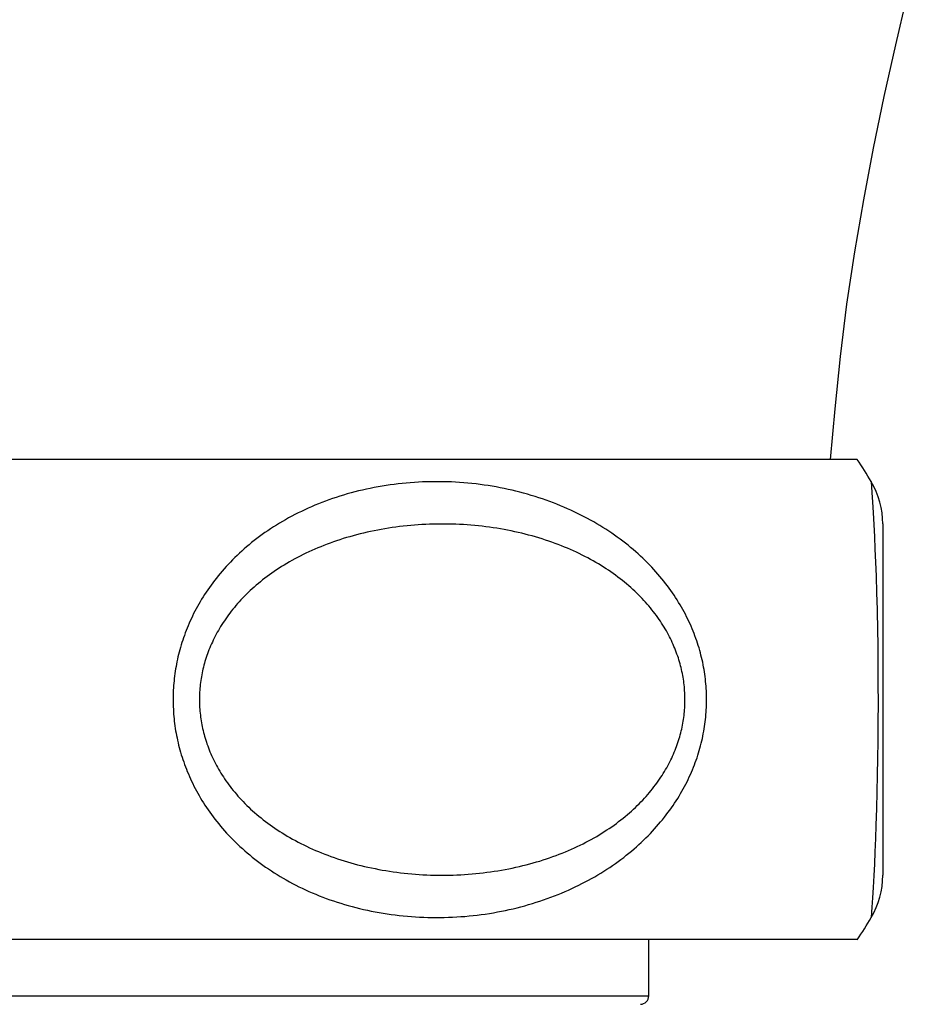
# Model space of a CAD drawing. Units: inches. Extents: x 72 to 15356, y -1680 to 1333.
# Drawn here: x 12169 to 12192, y 546 to 571 of the extents above; entities that cross this region are included whole.
import ezdxf

# ---------------------------------------------------------------- set-up
doc = ezdxf.new("R2010")
doc.units = ezdxf.units.IN
doc.header["$MEASUREMENT"] = 0

msp = doc.modelspace()

# ---------------------------------------------------------------- linework, layer by layer
at = {"color": 7, "linetype": 'Continuous'}
for p, q in [((12191.744, 571.985), (12191.442, 570.68)), ((12191.442, 570.68), (12191.153, 569.373)), ((12191.153, 569.373), (12190.881, 568.064)), ((12190.881, 568.064), (12190.63, 566.751)), ((12190.63, 566.751), (12190.404, 565.434)), ((12190.404, 565.434), (12190.207, 564.112)), ((12190.207, 564.112), (12190.042, 562.786)), ((12190.042, 562.786), (12189.904, 561.456)), ((12189.904, 561.456), (12189.79, 560.174)), ((12190.477, 560.174), (12147.118, 560.174)), ((12190.83, 559.613), (12190.83, 559.614)), ((12191.122, 558.541), (12191.122, 549.641)), ((12190.83, 548.568), (12190.83, 548.569)), ((12190.477, 548.009), (12147.118, 548.009)), ((12185.194, 546.583), (12185.194, 548.009))]:
    msp.add_line(p, q, dxfattribs=at)
at = {"color": 9, "linetype": 'Continuous'}
for p, q in [((12178.947, 559.569), (12178.844, 559.557)), ((12179.05, 559.578), (12178.947, 559.569)), ((12179.153, 559.587), (12179.05, 559.578)), ((12179.256, 559.595), (12179.153, 559.587)), ((12179.36, 559.601), (12179.256, 559.595)), ((12179.464, 559.606), (12179.36, 559.601)), ((12179.568, 559.609), (12179.464, 559.606)), ((12179.672, 559.612), (12179.568, 559.609)), ((12179.776, 559.613), (12179.672, 559.612)), ((12179.881, 559.613), (12179.776, 559.613)), ((12179.985, 559.611), (12179.881, 559.613)), ((12180.089, 559.609), (12179.985, 559.611)), ((12180.194, 559.605), (12180.089, 559.609)), ((12180.298, 559.599), (12180.194, 559.605)), ((12180.402, 559.593), (12180.298, 559.599)), ((12180.506, 559.585), (12180.402, 559.593)), ((12180.61, 559.576), (12180.506, 559.585)), ((12180.714, 559.566), (12180.61, 559.576)), ((12180.817, 559.554), (12180.714, 559.566)), ((12190.83, 559.614), (12190.849, 559.337)), ((12177.651, 559.328), (12177.555, 559.301)), ((12177.747, 559.354), (12177.651, 559.328)), ((12177.843, 559.378), (12177.747, 559.354)), ((12177.941, 559.401), (12177.843, 559.378)), ((12178.039, 559.423), (12177.941, 559.401)), ((12178.138, 559.444), (12178.039, 559.423)), ((12178.237, 559.464), (12178.138, 559.444)), ((12178.337, 559.483), (12178.237, 559.464)), ((12178.437, 559.5), (12178.337, 559.483)), ((12178.538, 559.516), (12178.437, 559.5)), ((12178.64, 559.531), (12178.538, 559.516)), ((12178.742, 559.545), (12178.64, 559.531)), ((12178.844, 559.557), (12178.742, 559.545)), ((12180.92, 559.541), (12180.817, 559.554)), ((12181.023, 559.527), (12180.92, 559.541)), ((12181.126, 559.512), (12181.023, 559.527)), ((12181.228, 559.495), (12181.126, 559.512)), ((12181.329, 559.478), (12181.228, 559.495)), ((12181.43, 559.459), (12181.329, 559.478)), ((12181.531, 559.439), (12181.43, 559.459)), ((12181.631, 559.417), (12181.531, 559.439)), ((12181.73, 559.395), (12181.631, 559.417)), ((12181.829, 559.371), (12181.73, 559.395)), ((12181.927, 559.347), (12181.829, 559.371)), ((12182.024, 559.321), (12181.927, 559.347)), ((12182.121, 559.294), (12182.024, 559.321)), ((12190.849, 559.337), (12190.864, 559.094)), ((12176.911, 559.085), (12176.823, 559.05)), ((12177, 559.119), (12176.911, 559.085)), ((12177.091, 559.152), (12177, 559.119)), ((12177.182, 559.184), (12177.091, 559.152)), ((12177.274, 559.215), (12177.182, 559.184)), ((12177.367, 559.245), (12177.274, 559.215)), ((12177.461, 559.274), (12177.367, 559.245)), ((12177.555, 559.301), (12177.461, 559.274)), ((12182.217, 559.266), (12182.121, 559.294)), ((12182.313, 559.237), (12182.217, 559.266)), ((12182.407, 559.206), (12182.313, 559.237)), ((12182.501, 559.175), (12182.407, 559.206)), ((12182.594, 559.143), (12182.501, 559.175)), ((12182.687, 559.11), (12182.594, 559.143)), ((12182.778, 559.075), (12182.687, 559.11)), ((12182.868, 559.04), (12182.778, 559.075)), ((12190.864, 559.094), (12190.88, 558.828)), ((12176.312, 558.821), (12176.23, 558.779)), ((12176.395, 558.861), (12176.312, 558.821)), ((12176.478, 558.901), (12176.395, 558.861)), ((12176.563, 558.939), (12176.478, 558.901)), ((12176.649, 558.977), (12176.563, 558.939)), ((12176.735, 559.014), (12176.649, 558.977)), ((12176.823, 559.05), (12176.735, 559.014)), ((12182.958, 559.004), (12182.868, 559.04)), ((12183.046, 558.967), (12182.958, 559.004)), ((12183.134, 558.929), (12183.046, 558.967)), ((12183.221, 558.89), (12183.134, 558.929)), ((12183.306, 558.85), (12183.221, 558.89)), ((12183.391, 558.809), (12183.306, 558.85)), ((12190.88, 558.828), (12190.897, 558.519)), ((12175.914, 558.605), (12175.837, 558.56)), ((12175.991, 558.65), (12175.914, 558.605)), ((12176.07, 558.694), (12175.991, 558.65)), ((12176.15, 558.737), (12176.07, 558.694)), ((12176.23, 558.779), (12176.15, 558.737)), ((12183.475, 558.767), (12183.391, 558.809)), ((12183.558, 558.725), (12183.475, 558.767)), ((12183.64, 558.681), (12183.558, 558.725)), ((12183.72, 558.637), (12183.64, 558.681)), ((12183.8, 558.593), (12183.72, 558.637)), ((12183.878, 558.547), (12183.8, 558.593)), ((12175.471, 558.322), (12175.402, 558.273)), ((12175.542, 558.371), (12175.471, 558.322)), ((12175.614, 558.419), (12175.542, 558.371)), ((12175.688, 558.467), (12175.614, 558.419)), ((12175.762, 558.514), (12175.688, 558.467)), ((12175.837, 558.56), (12175.762, 558.514)), ((12178.057, 558.331), (12177.969, 558.311)), ((12178.146, 558.351), (12178.057, 558.331)), ((12178.236, 558.37), (12178.146, 558.351)), ((12178.327, 558.387), (12178.236, 558.37)), ((12178.418, 558.404), (12178.327, 558.387)), ((12178.509, 558.42), (12178.418, 558.404)), ((12178.602, 558.435), (12178.509, 558.42)), ((12178.694, 558.449), (12178.602, 558.435)), ((12178.787, 558.462), (12178.694, 558.449)), ((12178.881, 558.474), (12178.787, 558.462)), ((12178.975, 558.485), (12178.881, 558.474)), ((12179.069, 558.495), (12178.975, 558.485)), ((12179.163, 558.504), (12179.069, 558.495)), ((12179.258, 558.512), (12179.163, 558.504)), ((12179.353, 558.519), (12179.258, 558.512)), ((12179.448, 558.525), (12179.353, 558.519)), ((12179.543, 558.53), (12179.448, 558.525)), ((12179.639, 558.534), (12179.543, 558.53)), ((12179.734, 558.537), (12179.639, 558.534)), ((12179.83, 558.539), (12179.734, 558.537)), ((12179.925, 558.54), (12179.83, 558.539)), ((12180.021, 558.54), (12179.925, 558.54)), ((12180.117, 558.539), (12180.021, 558.54)), ((12180.212, 558.537), (12180.117, 558.539)), ((12180.308, 558.533), (12180.212, 558.537)), ((12180.403, 558.529), (12180.308, 558.533)), ((12180.499, 558.524), (12180.403, 558.529)), ((12180.594, 558.518), (12180.499, 558.524)), ((12180.689, 558.51), (12180.594, 558.518)), ((12180.784, 558.502), (12180.689, 558.51)), ((12180.878, 558.493), (12180.784, 558.502)), ((12180.972, 558.482), (12180.878, 558.493)), ((12181.066, 558.471), (12180.972, 558.482)), ((12181.159, 558.459), (12181.066, 558.471)), ((12181.252, 558.445), (12181.159, 558.459)), ((12181.345, 558.431), (12181.252, 558.445)), ((12181.437, 558.416), (12181.345, 558.431)), ((12181.528, 558.4), (12181.437, 558.416)), ((12181.619, 558.383), (12181.528, 558.4)), ((12181.709, 558.364), (12181.619, 558.383)), ((12181.799, 558.345), (12181.709, 558.364)), ((12181.888, 558.326), (12181.799, 558.345)), ((12181.977, 558.305), (12181.888, 558.326)), ((12183.956, 558.501), (12183.878, 558.547)), ((12184.032, 558.453), (12183.956, 558.501)), ((12184.107, 558.406), (12184.032, 558.453)), ((12184.182, 558.357), (12184.107, 558.406)), ((12184.255, 558.308), (12184.182, 558.357)), ((12190.897, 558.519), (12190.911, 558.224)), ((12175.133, 558.068), (12175.069, 558.015)), ((12175.199, 558.12), (12175.133, 558.068)), ((12175.265, 558.171), (12175.199, 558.12)), ((12175.333, 558.222), (12175.265, 558.171)), ((12175.402, 558.273), (12175.333, 558.222)), ((12177.204, 558.087), (12177.123, 558.058)), ((12177.286, 558.115), (12177.204, 558.087)), ((12177.368, 558.142), (12177.286, 558.115)), ((12177.452, 558.169), (12177.368, 558.142)), ((12177.536, 558.195), (12177.452, 558.169)), ((12177.621, 558.219), (12177.536, 558.195)), ((12177.707, 558.244), (12177.621, 558.219)), ((12177.793, 558.267), (12177.707, 558.244)), ((12177.881, 558.289), (12177.793, 558.267)), ((12177.969, 558.311), (12177.881, 558.289)), ((12182.064, 558.283), (12181.977, 558.305)), ((12182.151, 558.26), (12182.064, 558.283)), ((12182.238, 558.237), (12182.151, 558.26)), ((12182.323, 558.213), (12182.238, 558.237)), ((12182.408, 558.188), (12182.323, 558.213)), ((12182.492, 558.161), (12182.408, 558.188)), ((12182.576, 558.135), (12182.492, 558.161)), ((12182.658, 558.107), (12182.576, 558.135)), ((12182.74, 558.079), (12182.658, 558.107)), ((12182.82, 558.049), (12182.74, 558.079)), ((12184.327, 558.258), (12184.255, 558.308)), ((12184.397, 558.208), (12184.327, 558.258)), ((12184.467, 558.157), (12184.397, 558.208)), ((12184.536, 558.105), (12184.467, 558.157)), ((12184.603, 558.053), (12184.536, 558.105)), ((12190.911, 558.224), (12190.925, 557.906)), ((12174.883, 557.854), (12174.823, 557.799)), ((12174.944, 557.908), (12174.883, 557.854)), ((12175.006, 557.962), (12174.944, 557.908)), ((12175.069, 558.015), (12175.006, 557.962)), ((12176.582, 557.834), (12176.508, 557.8)), ((12176.657, 557.868), (12176.582, 557.834)), ((12176.732, 557.902), (12176.657, 557.868)), ((12176.809, 557.934), (12176.732, 557.902)), ((12176.886, 557.966), (12176.809, 557.934)), ((12176.964, 557.998), (12176.886, 557.966)), ((12177.043, 558.028), (12176.964, 557.998)), ((12177.123, 558.058), (12177.043, 558.028)), ((12182.9, 558.02), (12182.82, 558.049)), ((12182.979, 557.989), (12182.9, 558.02)), ((12183.057, 557.957), (12182.979, 557.989)), ((12183.134, 557.925), (12183.057, 557.957)), ((12183.21, 557.892), (12183.134, 557.925)), ((12183.286, 557.859), (12183.21, 557.892)), ((12183.36, 557.825), (12183.286, 557.859)), ((12183.433, 557.79), (12183.36, 557.825)), ((12184.67, 558), (12184.603, 558.053)), ((12184.735, 557.946), (12184.67, 558)), ((12184.799, 557.892), (12184.735, 557.946)), ((12184.862, 557.838), (12184.799, 557.892)), ((12184.924, 557.783), (12184.862, 557.838)), ((12190.925, 557.906), (12190.939, 557.57)), ((12174.595, 557.575), (12174.541, 557.518)), ((12174.65, 557.632), (12174.595, 557.575)), ((12174.707, 557.688), (12174.65, 557.632)), ((12174.764, 557.744), (12174.707, 557.688)), ((12174.823, 557.799), (12174.764, 557.744)), ((12176.088, 557.578), (12176.021, 557.54)), ((12176.155, 557.617), (12176.088, 557.578)), ((12176.224, 557.655), (12176.155, 557.617)), ((12176.293, 557.692), (12176.224, 557.655)), ((12176.364, 557.728), (12176.293, 557.692)), ((12176.436, 557.764), (12176.364, 557.728)), ((12176.508, 557.8), (12176.436, 557.764)), ((12183.505, 557.754), (12183.433, 557.79)), ((12183.577, 557.718), (12183.505, 557.754)), ((12183.647, 557.681), (12183.577, 557.718)), ((12183.716, 557.644), (12183.647, 557.681)), ((12183.785, 557.606), (12183.716, 557.644)), ((12183.852, 557.567), (12183.785, 557.606)), ((12183.918, 557.528), (12183.852, 557.567)), ((12184.984, 557.728), (12184.924, 557.783)), ((12185.044, 557.672), (12184.984, 557.728)), ((12185.102, 557.616), (12185.044, 557.672)), ((12185.159, 557.559), (12185.102, 557.616)), ((12190.939, 557.57), (12190.952, 557.219)), ((12174.385, 557.345), (12174.336, 557.287)), ((12174.436, 557.403), (12174.385, 557.345)), ((12174.488, 557.461), (12174.436, 557.403)), ((12174.541, 557.518), (12174.488, 557.461)), ((12175.704, 557.337), (12175.644, 557.295)), ((12175.765, 557.379), (12175.704, 557.337)), ((12175.828, 557.42), (12175.765, 557.379)), ((12175.891, 557.46), (12175.828, 557.42)), ((12175.956, 557.5), (12175.891, 557.46)), ((12176.021, 557.54), (12175.956, 557.5)), ((12183.984, 557.489), (12183.918, 557.528)), ((12184.048, 557.449), (12183.984, 557.489)), ((12184.111, 557.408), (12184.048, 557.449)), ((12184.173, 557.367), (12184.111, 557.408)), ((12184.234, 557.325), (12184.173, 557.367)), ((12184.294, 557.283), (12184.234, 557.325)), ((12185.215, 557.502), (12185.159, 557.559)), ((12185.27, 557.444), (12185.215, 557.502)), ((12185.323, 557.387), (12185.27, 557.444)), ((12185.376, 557.329), (12185.323, 557.387)), ((12185.427, 557.27), (12185.376, 557.329)), ((12174.194, 557.111), (12174.149, 557.052)), ((12174.24, 557.17), (12174.194, 557.111)), ((12174.287, 557.228), (12174.24, 557.17)), ((12174.336, 557.287), (12174.287, 557.228)), ((12175.357, 557.079), (12175.303, 557.034)), ((12175.412, 557.123), (12175.357, 557.079)), ((12175.469, 557.167), (12175.412, 557.123)), ((12175.526, 557.21), (12175.469, 557.167)), ((12175.584, 557.253), (12175.526, 557.21)), ((12175.644, 557.295), (12175.584, 557.253)), ((12184.354, 557.24), (12184.294, 557.283)), ((12184.412, 557.197), (12184.354, 557.24)), ((12184.469, 557.154), (12184.412, 557.197)), ((12184.525, 557.11), (12184.469, 557.154)), ((12184.579, 557.066), (12184.525, 557.11)), ((12184.633, 557.021), (12184.579, 557.066)), ((12185.477, 557.212), (12185.427, 557.27)), ((12185.526, 557.153), (12185.477, 557.212)), ((12185.573, 557.094), (12185.526, 557.153)), ((12185.62, 557.035), (12185.573, 557.094)), ((12190.952, 557.219), (12190.965, 556.799)), ((12174.021, 556.873), (12173.981, 556.813)), ((12174.063, 556.933), (12174.021, 556.873)), ((12174.106, 556.992), (12174.063, 556.933)), ((12174.149, 557.052), (12174.106, 556.992)), ((12175.097, 556.852), (12175.048, 556.806)), ((12175.147, 556.898), (12175.097, 556.852)), ((12175.198, 556.944), (12175.147, 556.898)), ((12175.25, 556.989), (12175.198, 556.944)), ((12175.303, 557.034), (12175.25, 556.989)), ((12184.686, 556.976), (12184.633, 557.021)), ((12184.738, 556.931), (12184.686, 556.976)), ((12184.788, 556.885), (12184.738, 556.931)), ((12184.838, 556.839), (12184.788, 556.885)), ((12184.887, 556.793), (12184.838, 556.839)), ((12185.665, 556.975), (12185.62, 557.035)), ((12185.709, 556.916), (12185.665, 556.975)), ((12185.752, 556.856), (12185.709, 556.916)), ((12185.794, 556.796), (12185.752, 556.856)), ((12173.83, 556.572), (12173.795, 556.512)), ((12173.866, 556.633), (12173.83, 556.572)), ((12173.903, 556.693), (12173.866, 556.633)), ((12173.942, 556.753), (12173.903, 556.693)), ((12173.981, 556.813), (12173.942, 556.753)), ((12174.82, 556.572), (12174.777, 556.524)), ((12174.863, 556.619), (12174.82, 556.572)), ((12174.908, 556.666), (12174.863, 556.619)), ((12174.953, 556.713), (12174.908, 556.666)), ((12175, 556.76), (12174.953, 556.713)), ((12175.048, 556.806), (12175, 556.76)), ((12184.934, 556.746), (12184.887, 556.793)), ((12184.98, 556.7), (12184.934, 556.746)), ((12185.026, 556.653), (12184.98, 556.7)), ((12185.07, 556.605), (12185.026, 556.653)), ((12185.113, 556.558), (12185.07, 556.605)), ((12185.835, 556.736), (12185.794, 556.796)), ((12185.875, 556.676), (12185.835, 556.736)), ((12185.913, 556.615), (12185.875, 556.676)), ((12185.951, 556.555), (12185.913, 556.615)), ((12190.965, 556.799), (12190.976, 556.372)), ((12173.695, 556.329), (12173.664, 556.269)), ((12173.727, 556.39), (12173.695, 556.329)), ((12173.761, 556.451), (12173.727, 556.39)), ((12173.795, 556.512), (12173.761, 556.451)), ((12174.618, 556.333), (12174.581, 556.284)), ((12174.656, 556.381), (12174.618, 556.333)), ((12174.696, 556.429), (12174.656, 556.381)), ((12174.736, 556.476), (12174.696, 556.429)), ((12174.777, 556.524), (12174.736, 556.476)), ((12185.155, 556.511), (12185.113, 556.558)), ((12185.196, 556.463), (12185.155, 556.511)), ((12185.236, 556.415), (12185.196, 556.463)), ((12185.275, 556.367), (12185.236, 556.415)), ((12185.313, 556.319), (12185.275, 556.367)), ((12185.35, 556.271), (12185.313, 556.319)), ((12185.987, 556.494), (12185.951, 556.555)), ((12186.022, 556.434), (12185.987, 556.494)), ((12186.056, 556.373), (12186.022, 556.434)), ((12186.09, 556.313), (12186.056, 556.373)), ((12190.976, 556.372), (12190.977, 556.311)), ((12173.577, 556.085), (12173.55, 556.024)), ((12173.605, 556.147), (12173.577, 556.085)), ((12173.634, 556.208), (12173.605, 556.147)), ((12173.664, 556.269), (12173.634, 556.208)), ((12174.442, 556.09), (12174.409, 556.041)), ((12174.475, 556.139), (12174.442, 556.09)), ((12174.509, 556.187), (12174.475, 556.139)), ((12174.545, 556.236), (12174.509, 556.187)), ((12174.581, 556.284), (12174.545, 556.236)), ((12185.386, 556.222), (12185.35, 556.271)), ((12185.421, 556.174), (12185.386, 556.222)), ((12185.455, 556.125), (12185.421, 556.174)), ((12185.488, 556.076), (12185.455, 556.125)), ((12185.52, 556.028), (12185.488, 556.076)), ((12186.122, 556.252), (12186.09, 556.313)), ((12186.153, 556.191), (12186.122, 556.252)), ((12186.183, 556.13), (12186.153, 556.191)), ((12186.212, 556.069), (12186.183, 556.13)), ((12186.24, 556.008), (12186.212, 556.069)), ((12190.977, 556.311), (12190.986, 555.883)), ((12173.474, 555.841), (12173.45, 555.78)), ((12173.498, 555.902), (12173.474, 555.841)), ((12173.523, 555.963), (12173.498, 555.902)), ((12173.55, 556.024), (12173.523, 555.963)), ((12174.289, 555.846), (12174.262, 555.796)), ((12174.318, 555.895), (12174.289, 555.846)), ((12174.348, 555.944), (12174.318, 555.895)), ((12174.378, 555.993), (12174.348, 555.944)), ((12174.409, 556.041), (12174.378, 555.993)), ((12185.551, 555.979), (12185.52, 556.028)), ((12185.582, 555.93), (12185.551, 555.979)), ((12185.611, 555.881), (12185.582, 555.93)), ((12185.639, 555.832), (12185.611, 555.881)), ((12185.666, 555.783), (12185.639, 555.832)), ((12186.267, 555.948), (12186.24, 556.008)), ((12186.293, 555.887), (12186.267, 555.948)), ((12186.318, 555.826), (12186.293, 555.887)), ((12186.342, 555.765), (12186.318, 555.826)), ((12190.986, 555.883), (12190.993, 555.455)), ((12173.386, 555.596), (12173.366, 555.536)), ((12173.407, 555.657), (12173.386, 555.596)), ((12173.428, 555.719), (12173.407, 555.657)), ((12173.45, 555.78), (12173.428, 555.719)), ((12174.16, 555.599), (12174.137, 555.55)), ((12174.184, 555.649), (12174.16, 555.599)), ((12174.209, 555.698), (12174.184, 555.649)), ((12174.235, 555.747), (12174.209, 555.698)), ((12174.262, 555.796), (12174.235, 555.747)), ((12185.693, 555.734), (12185.666, 555.783)), ((12185.718, 555.685), (12185.693, 555.734)), ((12185.743, 555.636), (12185.718, 555.685)), ((12185.767, 555.587), (12185.743, 555.636)), ((12185.79, 555.538), (12185.767, 555.587)), ((12186.365, 555.704), (12186.342, 555.765)), ((12186.387, 555.643), (12186.365, 555.704)), ((12186.409, 555.582), (12186.387, 555.643)), ((12186.429, 555.521), (12186.409, 555.582)), ((12173.313, 555.354), (12173.297, 555.293)), ((12173.33, 555.414), (12173.313, 555.354)), ((12173.347, 555.475), (12173.33, 555.414)), ((12173.366, 555.536), (12173.347, 555.475)), ((12174.052, 555.353), (12174.033, 555.304)), ((12174.072, 555.402), (12174.052, 555.353)), ((12174.093, 555.452), (12174.072, 555.402)), ((12174.114, 555.501), (12174.093, 555.452)), ((12174.137, 555.55), (12174.114, 555.501)), ((12185.812, 555.489), (12185.79, 555.538)), ((12185.833, 555.44), (12185.812, 555.489)), ((12185.853, 555.391), (12185.833, 555.44)), ((12185.873, 555.342), (12185.853, 555.391)), ((12185.892, 555.293), (12185.873, 555.342)), ((12186.448, 555.461), (12186.429, 555.521)), ((12186.467, 555.4), (12186.448, 555.461)), ((12186.485, 555.339), (12186.467, 555.4)), ((12186.501, 555.278), (12186.485, 555.339)), ((12190.993, 555.455), (12190.998, 554.968)), ((12173.253, 555.112), (12173.24, 555.052)), ((12173.267, 555.173), (12173.253, 555.112)), ((12173.281, 555.233), (12173.267, 555.173)), ((12173.297, 555.293), (12173.281, 555.233)), ((12173.966, 555.108), (12173.951, 555.06)), ((12173.982, 555.157), (12173.966, 555.108)), ((12173.998, 555.206), (12173.982, 555.157)), ((12174.015, 555.255), (12173.998, 555.206)), ((12174.033, 555.304), (12174.015, 555.255)), ((12185.909, 555.244), (12185.892, 555.293)), ((12185.927, 555.195), (12185.909, 555.244)), ((12185.943, 555.146), (12185.927, 555.195)), ((12185.958, 555.097), (12185.943, 555.146)), ((12185.973, 555.048), (12185.958, 555.097)), ((12186.517, 555.218), (12186.501, 555.278)), ((12186.532, 555.157), (12186.517, 555.218)), ((12186.546, 555.096), (12186.532, 555.157)), ((12186.56, 555.036), (12186.546, 555.096)), ((12173.207, 554.871), (12173.197, 554.81)), ((12173.217, 554.931), (12173.207, 554.871)), ((12173.228, 554.992), (12173.217, 554.931)), ((12173.24, 555.052), (12173.228, 554.992)), ((12173.9, 554.865), (12173.889, 554.817)), ((12173.912, 554.914), (12173.9, 554.865)), ((12173.924, 554.963), (12173.912, 554.914)), ((12173.937, 555.011), (12173.924, 554.963)), ((12173.951, 555.06), (12173.937, 555.011)), ((12185.987, 554.999), (12185.973, 555.048)), ((12186, 554.95), (12185.987, 554.999)), ((12186.012, 554.901), (12186, 554.95)), ((12186.024, 554.852), (12186.012, 554.901)), ((12186.035, 554.803), (12186.024, 554.852)), ((12186.572, 554.975), (12186.56, 555.036)), ((12186.583, 554.915), (12186.572, 554.975)), ((12186.594, 554.854), (12186.583, 554.915)), ((12186.604, 554.794), (12186.594, 554.854)), ((12190.998, 554.968), (12191.001, 554.485)), ((12173.173, 554.629), (12173.167, 554.568)), ((12173.18, 554.689), (12173.173, 554.629)), ((12173.188, 554.75), (12173.18, 554.689)), ((12173.197, 554.81), (12173.188, 554.75)), ((12173.845, 554.573), (12173.838, 554.524)), ((12173.852, 554.622), (12173.845, 554.573)), ((12173.86, 554.671), (12173.852, 554.622)), ((12173.869, 554.719), (12173.86, 554.671)), ((12173.878, 554.768), (12173.869, 554.719)), ((12173.889, 554.817), (12173.878, 554.768)), ((12186.045, 554.755), (12186.035, 554.803)), ((12186.054, 554.706), (12186.045, 554.755)), ((12186.063, 554.657), (12186.054, 554.706)), ((12186.071, 554.609), (12186.063, 554.657)), ((12186.078, 554.56), (12186.071, 554.609)), ((12186.613, 554.734), (12186.604, 554.794)), ((12186.621, 554.673), (12186.613, 554.734)), ((12186.629, 554.613), (12186.621, 554.673)), ((12186.635, 554.553), (12186.629, 554.613)), ((12173.148, 554.327), (12173.146, 554.267)), ((12173.152, 554.387), (12173.148, 554.327)), ((12173.156, 554.448), (12173.152, 554.387)), ((12173.161, 554.508), (12173.156, 554.448)), ((12173.167, 554.568), (12173.161, 554.508)), ((12173.818, 554.33), (12173.815, 554.281)), ((12173.822, 554.378), (12173.818, 554.33)), ((12173.827, 554.427), (12173.822, 554.378)), ((12173.832, 554.476), (12173.827, 554.427)), ((12173.838, 554.524), (12173.832, 554.476)), ((12186.085, 554.512), (12186.078, 554.56)), ((12186.09, 554.463), (12186.085, 554.512)), ((12186.095, 554.414), (12186.09, 554.463)), ((12186.1, 554.366), (12186.095, 554.414)), ((12186.103, 554.317), (12186.1, 554.366)), ((12186.641, 554.492), (12186.635, 554.553)), ((12186.646, 554.432), (12186.641, 554.492)), ((12186.65, 554.372), (12186.646, 554.432)), ((12186.653, 554.312), (12186.65, 554.372)), ((12191.001, 554.485), (12191.002, 554.002)), ((12173.144, 554.207), (12173.143, 554.147)), ((12173.143, 554.147), (12173.143, 554.086)), ((12173.143, 554.086), (12173.143, 554.026)), ((12173.146, 554.267), (12173.144, 554.207)), ((12173.811, 554.184), (12173.81, 554.136)), ((12173.81, 554.136), (12173.81, 554.087)), ((12173.81, 554.087), (12173.81, 554.039)), ((12173.813, 554.233), (12173.811, 554.184)), ((12173.815, 554.281), (12173.813, 554.233)), ((12186.106, 554.269), (12186.103, 554.317)), ((12186.108, 554.22), (12186.106, 554.269)), ((12186.11, 554.172), (12186.108, 554.22)), ((12186.111, 554.123), (12186.11, 554.172)), ((12186.11, 554.026), (12186.111, 554.075)), ((12186.111, 554.075), (12186.111, 554.123)), ((12186.656, 554.252), (12186.653, 554.312)), ((12186.657, 554.191), (12186.656, 554.252)), ((12186.658, 554.131), (12186.657, 554.191)), ((12186.659, 554.071), (12186.658, 554.131)), ((12186.658, 554.011), (12186.659, 554.071)), ((12173.143, 554.026), (12173.144, 553.966)), ((12173.144, 553.966), (12173.146, 553.906)), ((12173.146, 553.906), (12173.149, 553.845)), ((12173.149, 553.845), (12173.152, 553.785)), ((12173.81, 554.039), (12173.811, 553.99)), ((12173.811, 553.99), (12173.813, 553.942)), ((12173.813, 553.942), (12173.816, 553.893)), ((12173.816, 553.893), (12173.819, 553.845)), ((12173.819, 553.845), (12173.823, 553.796)), ((12186.097, 553.784), (12186.101, 553.832)), ((12186.101, 553.832), (12186.104, 553.881)), ((12186.104, 553.881), (12186.107, 553.929)), ((12186.107, 553.929), (12186.109, 553.978)), ((12186.109, 553.978), (12186.11, 554.026)), ((12186.647, 553.77), (12186.651, 553.83)), ((12186.651, 553.83), (12186.654, 553.891)), ((12186.654, 553.891), (12186.656, 553.951)), ((12186.656, 553.951), (12186.658, 554.011)), ((12191.002, 554.002), (12191, 553.519)), ((12173.152, 553.785), (12173.157, 553.725)), ((12173.157, 553.725), (12173.162, 553.665)), ((12173.162, 553.665), (12173.167, 553.604)), ((12173.167, 553.604), (12173.174, 553.544)), ((12173.823, 553.796), (12173.827, 553.747)), ((12173.827, 553.747), (12173.833, 553.699)), ((12173.833, 553.699), (12173.839, 553.65)), ((12173.839, 553.65), (12173.846, 553.602)), ((12173.846, 553.602), (12173.853, 553.553)), ((12186.066, 553.541), (12186.073, 553.59)), ((12186.073, 553.59), (12186.08, 553.638)), ((12186.08, 553.638), (12186.087, 553.687)), ((12186.087, 553.687), (12186.092, 553.735)), ((12186.092, 553.735), (12186.097, 553.784)), ((12186.624, 553.529), (12186.631, 553.589)), ((12186.631, 553.589), (12186.637, 553.65)), ((12186.637, 553.65), (12186.643, 553.71)), ((12186.643, 553.71), (12186.647, 553.77)), ((12173.174, 553.544), (12173.181, 553.483)), ((12173.181, 553.483), (12173.19, 553.423)), ((12173.19, 553.423), (12173.199, 553.363)), ((12173.199, 553.363), (12173.208, 553.302)), ((12173.853, 553.553), (12173.861, 553.504)), ((12173.861, 553.504), (12173.87, 553.455)), ((12173.87, 553.455), (12173.88, 553.407)), ((12173.88, 553.407), (12173.89, 553.358)), ((12173.89, 553.358), (12173.902, 553.309)), ((12186.016, 553.298), (12186.028, 553.346)), ((12186.028, 553.346), (12186.038, 553.395)), ((12186.038, 553.395), (12186.048, 553.444)), ((12186.048, 553.444), (12186.057, 553.492)), ((12186.057, 553.492), (12186.066, 553.541)), ((12186.587, 553.288), (12186.597, 553.348)), ((12186.597, 553.348), (12186.607, 553.408)), ((12186.607, 553.408), (12186.616, 553.469)), ((12186.616, 553.469), (12186.624, 553.529)), ((12191, 553.519), (12190.997, 553.034)), ((12173.208, 553.302), (12173.219, 553.242)), ((12173.219, 553.242), (12173.23, 553.181)), ((12173.23, 553.181), (12173.242, 553.121)), ((12173.242, 553.121), (12173.255, 553.06)), ((12173.902, 553.309), (12173.914, 553.26)), ((12173.914, 553.26), (12173.926, 553.211)), ((12173.926, 553.211), (12173.94, 553.163)), ((12173.94, 553.163), (12173.954, 553.114)), ((12173.954, 553.114), (12173.969, 553.065)), ((12185.948, 553.053), (12185.963, 553.102)), ((12185.963, 553.102), (12185.978, 553.151)), ((12185.978, 553.151), (12185.991, 553.2)), ((12185.991, 553.2), (12186.004, 553.249)), ((12186.004, 553.249), (12186.016, 553.298)), ((12186.537, 553.046), (12186.551, 553.106)), ((12186.551, 553.106), (12186.564, 553.167)), ((12186.564, 553.167), (12186.576, 553.227)), ((12186.576, 553.227), (12186.587, 553.288)), ((12173.255, 553.06), (12173.269, 552.999)), ((12173.269, 552.999), (12173.284, 552.939)), ((12173.284, 552.939), (12173.299, 552.878)), ((12173.299, 552.878), (12173.316, 552.817)), ((12173.969, 553.065), (12173.985, 553.016)), ((12173.985, 553.016), (12174.001, 552.967)), ((12174.001, 552.967), (12174.019, 552.917)), ((12174.019, 552.917), (12174.037, 552.868)), ((12174.037, 552.868), (12174.056, 552.819)), ((12185.86, 552.807), (12185.879, 552.857)), ((12185.879, 552.857), (12185.898, 552.906)), ((12185.898, 552.906), (12185.915, 552.955)), ((12185.915, 552.955), (12185.932, 553.004)), ((12185.932, 553.004), (12185.948, 553.053)), ((12186.473, 552.803), (12186.49, 552.864)), ((12186.49, 552.864), (12186.507, 552.924)), ((12186.507, 552.924), (12186.522, 552.985)), ((12186.522, 552.985), (12186.537, 553.046)), ((12190.997, 553.034), (12190.991, 552.608)), ((12173.316, 552.817), (12173.333, 552.756)), ((12173.333, 552.756), (12173.351, 552.695)), ((12173.351, 552.695), (12173.37, 552.634)), ((12173.37, 552.634), (12173.39, 552.573)), ((12173.39, 552.573), (12173.411, 552.512)), ((12174.056, 552.819), (12174.076, 552.77)), ((12174.076, 552.77), (12174.097, 552.721)), ((12174.097, 552.721), (12174.119, 552.671)), ((12174.119, 552.671), (12174.141, 552.622)), ((12174.141, 552.622), (12174.165, 552.573)), ((12185.751, 552.562), (12185.774, 552.611)), ((12185.774, 552.611), (12185.797, 552.66)), ((12185.797, 552.66), (12185.819, 552.709)), ((12185.819, 552.709), (12185.84, 552.758)), ((12185.84, 552.758), (12185.86, 552.807)), ((12186.395, 552.559), (12186.416, 552.62)), ((12186.416, 552.62), (12186.436, 552.681)), ((12186.436, 552.681), (12186.455, 552.742)), ((12186.455, 552.742), (12186.473, 552.803)), ((12190.991, 552.608), (12190.984, 552.18)), ((12173.411, 552.512), (12173.432, 552.451)), ((12173.432, 552.451), (12173.455, 552.39)), ((12173.455, 552.39), (12173.479, 552.329)), ((12173.479, 552.329), (12173.503, 552.268)), ((12174.165, 552.573), (12174.189, 552.524)), ((12174.189, 552.524), (12174.214, 552.474)), ((12174.214, 552.474), (12174.24, 552.425)), ((12174.24, 552.425), (12174.267, 552.376)), ((12174.267, 552.376), (12174.295, 552.327)), ((12174.295, 552.327), (12174.324, 552.278)), ((12185.62, 552.318), (12185.648, 552.366)), ((12185.648, 552.366), (12185.675, 552.415)), ((12185.675, 552.415), (12185.701, 552.464)), ((12185.701, 552.464), (12185.726, 552.513)), ((12185.726, 552.513), (12185.751, 552.562)), ((12186.301, 552.315), (12186.326, 552.376)), ((12186.326, 552.376), (12186.35, 552.437)), ((12186.35, 552.437), (12186.373, 552.498)), ((12186.373, 552.498), (12186.395, 552.559)), ((12173.503, 552.268), (12173.529, 552.207)), ((12173.529, 552.207), (12173.555, 552.146)), ((12173.555, 552.146), (12173.582, 552.084)), ((12173.582, 552.084), (12173.611, 552.023)), ((12174.324, 552.278), (12174.354, 552.228)), ((12174.354, 552.228), (12174.384, 552.179)), ((12174.384, 552.179), (12174.416, 552.131)), ((12174.416, 552.131), (12174.449, 552.082)), ((12174.449, 552.082), (12174.482, 552.033)), ((12185.467, 552.074), (12185.5, 552.123)), ((12185.5, 552.123), (12185.531, 552.172)), ((12185.531, 552.172), (12185.562, 552.221)), ((12185.562, 552.221), (12185.592, 552.269)), ((12185.592, 552.269), (12185.62, 552.318)), ((12186.192, 552.071), (12186.221, 552.132)), ((12186.221, 552.132), (12186.249, 552.193)), ((12186.249, 552.193), (12186.275, 552.254)), ((12186.275, 552.254), (12186.301, 552.315)), ((12190.984, 552.18), (12190.974, 551.752)), ((12173.611, 552.023), (12173.64, 551.962)), ((12173.64, 551.962), (12173.67, 551.901)), ((12173.67, 551.901), (12173.702, 551.84)), ((12173.702, 551.84), (12173.734, 551.779)), ((12174.482, 552.033), (12174.517, 551.984)), ((12174.517, 551.984), (12174.552, 551.936)), ((12174.552, 551.936), (12174.589, 551.888)), ((12174.589, 551.888), (12174.626, 551.839)), ((12174.626, 551.839), (12174.665, 551.791)), ((12185.25, 551.784), (12185.289, 551.832)), ((12185.289, 551.832), (12185.326, 551.88)), ((12185.326, 551.88), (12185.363, 551.929)), ((12185.363, 551.929), (12185.399, 551.977)), ((12185.399, 551.977), (12185.433, 552.026)), ((12185.433, 552.026), (12185.467, 552.074)), ((12186.034, 551.77), (12186.068, 551.83)), ((12186.068, 551.83), (12186.1, 551.89)), ((12186.1, 551.89), (12186.132, 551.95)), ((12186.132, 551.95), (12186.163, 552.011)), ((12186.163, 552.011), (12186.192, 552.071)), ((12173.734, 551.779), (12173.767, 551.719)), ((12173.767, 551.719), (12173.802, 551.658)), ((12173.802, 551.658), (12173.837, 551.597)), ((12173.837, 551.597), (12173.874, 551.537)), ((12174.665, 551.791), (12174.704, 551.743)), ((12174.704, 551.743), (12174.745, 551.695)), ((12174.745, 551.695), (12174.786, 551.648)), ((12174.786, 551.648), (12174.829, 551.6)), ((12174.829, 551.6), (12174.873, 551.553)), ((12185.041, 551.546), (12185.085, 551.593)), ((12185.085, 551.593), (12185.128, 551.64)), ((12185.128, 551.64), (12185.17, 551.688)), ((12185.17, 551.688), (12185.21, 551.736)), ((12185.21, 551.736), (12185.25, 551.784)), ((12185.888, 551.528), (12185.926, 551.588)), ((12185.926, 551.588), (12185.963, 551.648)), ((12185.963, 551.648), (12186, 551.709)), ((12186, 551.709), (12186.034, 551.77)), ((12190.974, 551.752), (12190.963, 551.329)), ((12173.874, 551.537), (12173.911, 551.477)), ((12173.911, 551.477), (12173.95, 551.416)), ((12173.95, 551.416), (12173.989, 551.356)), ((12173.989, 551.356), (12174.03, 551.296)), ((12174.873, 551.553), (12174.918, 551.506)), ((12174.918, 551.506), (12174.964, 551.459)), ((12174.964, 551.459), (12175.011, 551.412)), ((12175.011, 551.412), (12175.059, 551.366)), ((12175.059, 551.366), (12175.108, 551.319)), ((12184.805, 551.312), (12184.855, 551.359)), ((12184.855, 551.359), (12184.903, 551.405)), ((12184.903, 551.405), (12184.95, 551.452)), ((12184.95, 551.452), (12184.996, 551.498)), ((12184.996, 551.498), (12185.041, 551.546)), ((12185.724, 551.287), (12185.767, 551.347)), ((12185.767, 551.347), (12185.808, 551.407)), ((12185.808, 551.407), (12185.849, 551.467)), ((12185.849, 551.467), (12185.888, 551.528)), ((12190.963, 551.329), (12190.95, 550.914)), ((12174.03, 551.296), (12174.072, 551.237)), ((12174.072, 551.237), (12174.115, 551.177)), ((12174.115, 551.177), (12174.159, 551.118)), ((12174.159, 551.118), (12174.204, 551.059)), ((12175.108, 551.319), (12175.158, 551.274)), ((12175.158, 551.274), (12175.209, 551.228)), ((12175.209, 551.228), (12175.262, 551.183)), ((12175.262, 551.183), (12175.315, 551.138)), ((12175.315, 551.138), (12175.37, 551.093)), ((12175.37, 551.093), (12175.425, 551.049)), ((12184.487, 551.043), (12184.543, 551.087)), ((12184.543, 551.087), (12184.598, 551.131)), ((12184.598, 551.131), (12184.651, 551.176)), ((12184.651, 551.176), (12184.704, 551.221)), ((12184.704, 551.221), (12184.755, 551.267)), ((12184.755, 551.267), (12184.805, 551.312)), ((12185.542, 551.049), (12185.589, 551.109)), ((12185.589, 551.109), (12185.636, 551.168)), ((12185.636, 551.168), (12185.681, 551.227)), ((12185.681, 551.227), (12185.724, 551.287)), ((12174.204, 551.059), (12174.25, 551)), ((12174.25, 551), (12174.298, 550.941)), ((12174.298, 550.941), (12174.347, 550.882)), ((12174.347, 550.882), (12174.396, 550.824)), ((12175.425, 551.049), (12175.482, 551.005)), ((12175.482, 551.005), (12175.539, 550.962)), ((12175.539, 550.962), (12175.598, 550.919)), ((12175.598, 550.919), (12175.658, 550.877)), ((12175.658, 550.877), (12175.718, 550.835)), ((12175.718, 550.835), (12175.78, 550.794)), ((12184.131, 550.788), (12184.193, 550.829)), ((12184.193, 550.829), (12184.254, 550.871)), ((12184.254, 550.871), (12184.314, 550.913)), ((12184.314, 550.913), (12184.373, 550.956)), ((12184.373, 550.956), (12184.431, 550.999)), ((12184.431, 550.999), (12184.487, 551.043)), ((12185.341, 550.815), (12185.393, 550.873)), ((12185.393, 550.873), (12185.444, 550.932)), ((12185.444, 550.932), (12185.494, 550.991)), ((12185.494, 550.991), (12185.542, 551.049)), ((12190.95, 550.914), (12190.937, 550.568)), ((12174.396, 550.824), (12174.447, 550.766)), ((12174.447, 550.766), (12174.499, 550.709)), ((12174.499, 550.709), (12174.553, 550.651)), ((12174.553, 550.651), (12174.607, 550.594)), ((12174.607, 550.594), (12174.663, 550.538)), ((12175.78, 550.794), (12175.843, 550.753)), ((12175.843, 550.753), (12175.906, 550.713)), ((12175.906, 550.713), (12175.971, 550.673)), ((12175.971, 550.673), (12176.037, 550.633)), ((12176.037, 550.633), (12176.104, 550.595)), ((12176.104, 550.595), (12176.172, 550.556)), ((12183.738, 550.55), (12183.807, 550.588)), ((12183.807, 550.588), (12183.874, 550.627)), ((12183.874, 550.627), (12183.94, 550.666)), ((12183.94, 550.666), (12184.005, 550.706)), ((12184.005, 550.706), (12184.068, 550.747)), ((12184.068, 550.747), (12184.131, 550.788)), ((12185.063, 550.529), (12185.121, 550.586)), ((12185.121, 550.586), (12185.178, 550.642)), ((12185.178, 550.642), (12185.234, 550.7)), ((12185.234, 550.7), (12185.288, 550.757)), ((12185.288, 550.757), (12185.341, 550.815)), ((12174.663, 550.538), (12174.72, 550.481)), ((12174.72, 550.481), (12174.778, 550.426)), ((12174.778, 550.426), (12174.837, 550.371)), ((12174.837, 550.371), (12174.897, 550.316)), ((12176.172, 550.556), (12176.24, 550.519)), ((12176.24, 550.519), (12176.31, 550.482)), ((12176.31, 550.482), (12176.381, 550.445)), ((12176.381, 550.445), (12176.453, 550.409)), ((12176.453, 550.409), (12176.526, 550.374)), ((12176.526, 550.374), (12176.6, 550.339)), ((12176.6, 550.339), (12176.675, 550.305)), ((12183.234, 550.3), (12183.309, 550.334)), ((12183.309, 550.334), (12183.383, 550.369)), ((12183.383, 550.369), (12183.456, 550.404)), ((12183.456, 550.404), (12183.528, 550.439)), ((12183.528, 550.439), (12183.599, 550.476)), ((12183.599, 550.476), (12183.669, 550.513)), ((12183.669, 550.513), (12183.738, 550.55)), ((12184.82, 550.308), (12184.883, 550.362)), ((12184.883, 550.362), (12184.944, 550.417)), ((12184.944, 550.417), (12185.004, 550.473)), ((12185.004, 550.473), (12185.063, 550.529)), ((12190.937, 550.568), (12190.924, 550.236)), ((12174.897, 550.316), (12174.958, 550.262)), ((12174.958, 550.262), (12175.02, 550.208)), ((12175.02, 550.208), (12175.084, 550.155)), ((12175.084, 550.155), (12175.149, 550.102)), ((12175.149, 550.102), (12175.214, 550.05)), ((12176.675, 550.305), (12176.751, 550.272)), ((12176.751, 550.272), (12176.828, 550.24)), ((12176.828, 550.24), (12176.905, 550.208)), ((12176.905, 550.208), (12176.984, 550.177)), ((12176.984, 550.177), (12177.063, 550.147)), ((12177.063, 550.147), (12177.143, 550.117)), ((12177.143, 550.117), (12177.224, 550.088)), ((12177.224, 550.088), (12177.306, 550.06)), ((12182.601, 550.056), (12182.683, 550.084)), ((12182.683, 550.084), (12182.764, 550.112)), ((12182.764, 550.112), (12182.845, 550.142)), ((12182.845, 550.142), (12182.925, 550.172)), ((12182.925, 550.172), (12183.003, 550.203)), ((12183.003, 550.203), (12183.081, 550.235)), ((12183.081, 550.235), (12183.158, 550.267)), ((12183.158, 550.267), (12183.234, 550.3)), ((12184.49, 550.042), (12184.558, 550.094)), ((12184.558, 550.094), (12184.625, 550.147)), ((12184.625, 550.147), (12184.691, 550.2)), ((12184.691, 550.2), (12184.756, 550.254)), ((12184.756, 550.254), (12184.82, 550.308)), ((12190.924, 550.236), (12190.909, 549.923)), ((12175.214, 550.05), (12175.281, 549.999)), ((12175.281, 549.999), (12175.349, 549.948)), ((12175.349, 549.948), (12175.418, 549.898)), ((12175.418, 549.898), (12175.488, 549.848)), ((12175.488, 549.848), (12175.559, 549.8)), ((12177.306, 550.06), (12177.389, 550.033)), ((12177.389, 550.033), (12177.473, 550.007)), ((12177.473, 550.007), (12177.558, 549.981)), ((12177.558, 549.981), (12177.643, 549.956)), ((12177.643, 549.956), (12177.729, 549.933)), ((12177.729, 549.933), (12177.816, 549.909)), ((12177.816, 549.909), (12177.903, 549.887)), ((12177.903, 549.887), (12177.992, 549.866)), ((12177.992, 549.866), (12178.08, 549.846)), ((12178.08, 549.846), (12178.17, 549.826)), ((12181.736, 549.823), (12181.826, 549.843)), ((12181.826, 549.843), (12181.915, 549.863)), ((12181.915, 549.863), (12182.003, 549.884)), ((12182.003, 549.884), (12182.091, 549.906)), ((12182.091, 549.906), (12182.178, 549.929)), ((12182.178, 549.929), (12182.264, 549.952)), ((12182.264, 549.952), (12182.349, 549.977)), ((12182.349, 549.977), (12182.434, 550.002)), ((12182.434, 550.002), (12182.518, 550.029)), ((12182.518, 550.029), (12182.601, 550.056)), ((12184.132, 549.792), (12184.205, 549.841)), ((12184.205, 549.841), (12184.278, 549.89)), ((12184.278, 549.89), (12184.35, 549.94)), ((12184.35, 549.94), (12184.42, 549.991)), ((12184.42, 549.991), (12184.49, 550.042)), ((12190.909, 549.923), (12190.895, 549.634)), ((12175.559, 549.8), (12175.632, 549.751)), ((12175.632, 549.751), (12175.705, 549.704)), ((12175.705, 549.704), (12175.78, 549.657)), ((12175.78, 549.657), (12175.855, 549.611)), ((12175.855, 549.611), (12175.932, 549.566)), ((12178.17, 549.826), (12178.26, 549.808)), ((12178.26, 549.808), (12178.351, 549.79)), ((12178.351, 549.79), (12178.442, 549.774)), ((12178.442, 549.774), (12178.534, 549.758)), ((12178.534, 549.758), (12178.626, 549.743)), ((12178.626, 549.743), (12178.719, 549.729)), ((12178.719, 549.729), (12178.812, 549.717)), ((12178.812, 549.717), (12178.906, 549.705)), ((12178.906, 549.705), (12179, 549.694)), ((12179, 549.694), (12179.094, 549.684)), ((12179.094, 549.684), (12179.189, 549.675)), ((12179.189, 549.675), (12179.284, 549.668)), ((12179.284, 549.668), (12179.379, 549.661)), ((12179.379, 549.661), (12179.474, 549.655)), ((12179.474, 549.655), (12179.57, 549.651)), ((12179.57, 549.651), (12179.665, 549.647)), ((12179.665, 549.647), (12179.761, 549.644)), ((12179.761, 549.644), (12179.856, 549.643)), ((12179.856, 549.643), (12179.952, 549.642)), ((12179.952, 549.642), (12180.048, 549.642)), ((12180.048, 549.642), (12180.144, 549.644)), ((12180.144, 549.644), (12180.239, 549.646)), ((12180.239, 549.646), (12180.335, 549.65)), ((12180.335, 549.65), (12180.431, 549.654)), ((12180.431, 549.654), (12180.526, 549.66)), ((12180.526, 549.66), (12180.621, 549.666)), ((12180.621, 549.666), (12180.716, 549.674)), ((12180.716, 549.674), (12180.811, 549.683)), ((12180.811, 549.683), (12180.905, 549.692)), ((12180.905, 549.692), (12181, 549.703)), ((12181, 549.703), (12181.093, 549.715)), ((12181.093, 549.715), (12181.187, 549.727)), ((12181.187, 549.727), (12181.28, 549.741)), ((12181.28, 549.741), (12181.372, 549.755)), ((12181.372, 549.755), (12181.464, 549.771)), ((12181.464, 549.771), (12181.555, 549.787)), ((12181.555, 549.787), (12181.646, 549.805)), ((12181.646, 549.805), (12181.736, 549.823)), ((12183.746, 549.559), (12183.825, 549.604)), ((12183.825, 549.604), (12183.903, 549.65)), ((12183.903, 549.65), (12183.98, 549.697)), ((12183.98, 549.697), (12184.057, 549.744)), ((12184.057, 549.744), (12184.132, 549.792)), ((12190.895, 549.634), (12190.878, 549.331)), ((12175.932, 549.566), (12176.01, 549.521)), ((12176.01, 549.521), (12176.089, 549.478)), ((12176.089, 549.478), (12176.169, 549.435)), ((12176.169, 549.435), (12176.25, 549.393)), ((12176.25, 549.393), (12176.332, 549.351)), ((12176.332, 549.351), (12176.415, 549.311)), ((12183.248, 549.305), (12183.333, 549.345)), ((12183.333, 549.345), (12183.418, 549.386)), ((12183.418, 549.386), (12183.501, 549.428)), ((12183.501, 549.428), (12183.584, 549.471)), ((12183.584, 549.471), (12183.665, 549.515)), ((12183.665, 549.515), (12183.746, 549.559)), ((12190.878, 549.331), (12190.863, 549.07)), ((12176.415, 549.311), (12176.499, 549.272)), ((12176.499, 549.272), (12176.584, 549.233)), ((12176.584, 549.233), (12176.67, 549.196)), ((12176.67, 549.196), (12176.757, 549.159)), ((12176.757, 549.159), (12176.845, 549.123)), ((12176.845, 549.123), (12176.934, 549.088)), ((12176.934, 549.088), (12177.023, 549.055)), ((12182.623, 549.049), (12182.715, 549.083)), ((12182.715, 549.083), (12182.806, 549.118)), ((12182.806, 549.118), (12182.896, 549.153)), ((12182.896, 549.153), (12182.985, 549.19)), ((12182.985, 549.19), (12183.074, 549.227)), ((12183.074, 549.227), (12183.161, 549.266)), ((12183.161, 549.266), (12183.248, 549.305)), ((12177.023, 549.055), (12177.114, 549.022)), ((12177.114, 549.022), (12177.205, 548.99)), ((12177.205, 548.99), (12177.298, 548.959)), ((12177.298, 548.959), (12177.391, 548.93)), ((12177.391, 548.93), (12177.485, 548.901)), ((12177.485, 548.901), (12177.58, 548.874)), ((12177.58, 548.874), (12177.676, 548.847)), ((12177.676, 548.847), (12177.772, 548.822)), ((12181.858, 548.818), (12181.956, 548.843)), ((12181.956, 548.843), (12182.054, 548.869)), ((12182.054, 548.869), (12182.15, 548.897)), ((12182.15, 548.897), (12182.246, 548.925)), ((12182.246, 548.925), (12182.342, 548.955)), ((12182.342, 548.955), (12182.436, 548.985)), ((12182.436, 548.985), (12182.53, 549.017)), ((12182.53, 549.017), (12182.623, 549.049)), ((12190.848, 548.833), (12190.83, 548.572)), ((12190.863, 549.07), (12190.848, 548.833)), ((12177.772, 548.822), (12177.869, 548.798)), ((12177.869, 548.798), (12177.967, 548.775)), ((12177.967, 548.775), (12178.065, 548.753)), ((12178.065, 548.753), (12178.164, 548.733)), ((12178.164, 548.733), (12178.263, 548.713)), ((12178.263, 548.713), (12178.364, 548.695)), ((12178.364, 548.695), (12178.465, 548.678)), ((12178.465, 548.678), (12178.566, 548.662)), ((12178.566, 548.662), (12178.667, 548.647)), ((12178.667, 548.647), (12178.769, 548.634)), ((12178.769, 548.634), (12178.872, 548.622)), ((12178.872, 548.622), (12178.975, 548.611)), ((12178.975, 548.611), (12179.078, 548.601)), ((12179.078, 548.601), (12179.181, 548.593)), ((12179.181, 548.593), (12179.285, 548.586)), ((12179.285, 548.586), (12179.389, 548.58)), ((12180.223, 548.579), (12180.328, 548.585)), ((12180.328, 548.585), (12180.432, 548.592)), ((12180.432, 548.592), (12180.536, 548.6)), ((12180.536, 548.6), (12180.64, 548.609)), ((12180.64, 548.609), (12180.743, 548.62)), ((12180.743, 548.62), (12180.847, 548.632)), ((12180.847, 548.632), (12180.95, 548.645)), ((12180.95, 548.645), (12181.053, 548.659)), ((12181.053, 548.659), (12181.155, 548.675)), ((12181.155, 548.675), (12181.257, 548.692)), ((12181.257, 548.692), (12181.359, 548.71)), ((12181.359, 548.71), (12181.46, 548.729)), ((12181.46, 548.729), (12181.56, 548.75)), ((12181.56, 548.75), (12181.66, 548.771)), ((12181.66, 548.771), (12181.76, 548.794)), ((12181.76, 548.794), (12181.858, 548.818)), ((12179.389, 548.58), (12179.493, 548.575)), ((12179.493, 548.575), (12179.597, 548.572)), ((12179.597, 548.572), (12179.701, 548.57)), ((12179.701, 548.57), (12179.805, 548.569)), ((12179.805, 548.569), (12179.91, 548.57)), ((12179.91, 548.57), (12180.014, 548.572)), ((12180.014, 548.572), (12180.119, 548.575)), ((12180.119, 548.575), (12180.223, 548.579)), ((12152.401, 546.583), (12185.194, 546.583))]:
    msp.add_line(p, q, dxfattribs=at)
at = {"color": 7, "linetype": 'Continuous'}
for centre, radius, start, end in [((12181.444, 554.091), 10.89, 30.476, 33.9544), ((12189.006, 558.541), 2.116, 0, 30.4394), ((12189.006, 549.641), 2.116, 329.5476, 0), ((12181.444, 554.091), 10.89, 326.0456, 329.524), ((12184.982, 546.583), 0.212, 270, 0)]:
    msp.add_arc(centre, radius, start, end, dxfattribs=at)

doc.saveas('drawing.dxf')
